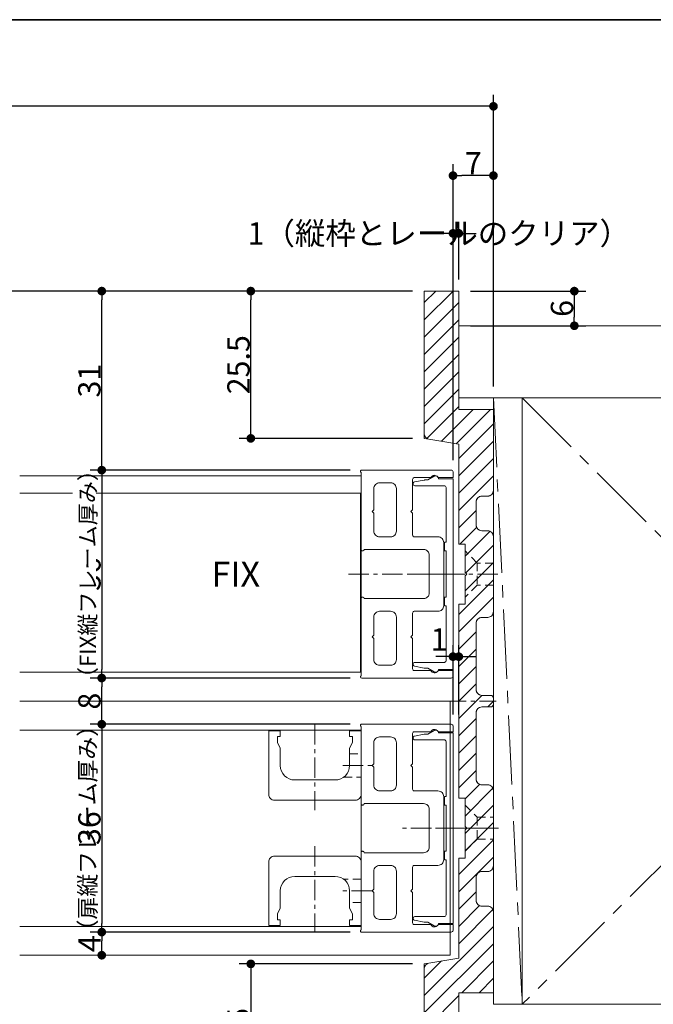
# Model space of a CAD drawing. Units: millimetres. Extents: x -428 to 785, y -304 to 304.
# Drawn here: x 80 to 190, y 107 to 277 of the extents above; entities that cross this region are included whole.
import ezdxf

# ---------------------------------------------------------------- set-up
doc = ezdxf.new("R2010")
doc.units = ezdxf.units.MM
doc.header["$LTSCALE"] = 2
doc.header["$PDMODE"] = 1
doc.header["$PDSIZE"] = -2
for name, pattern in [('ラインタイプ-1', [1.11, 0.71, -0.4]), ('ラインタイプ-3', [2.91, 1.76, -0.4, 0.35, -0.4]), ('ラインタイプ-4', [9.172222, 5.997222, -1.058333, 1.058333, -1.058333])]:
    doc.linetypes.add(name, pattern=pattern)
for name, color, linetype, lineweight in [('1図面枠', 7, 'Continuous', 15), ('2寸法-1', 7, 'Continuous', 15), ('2寸法-2', 7, 'Continuous', 15), ('2寸法-3', 7, 'Continuous', 15), ('3一般', 7, 'Continuous', 15)]:
    doc.layers.add(name, color=color, linetype=linetype, lineweight=lineweight)
doc.styles.add('MS PGothic', font='txt', dxfattribs={"bigfont": 'MS PGothic'})
doc.styles.get("Standard").update_dxf_attribs({"font": 'txt', "bigfont": 'BIGFONT.SHX'})
doc.dimstyles.new('SANWA-1', dxfattribs={"dimtxt": 3.865856, "dimasz": 1.500684, "dimexe": 2, "dimexo": 2, "dimgap": 0.2, "dimtad": 1, "dimdec": 8, "dimdsep": 46, "dimtxsty": 'MS PGothic', "dimblk": 'DOT', "dimblk1": 'DOT', "dimblk2": 'DOT', "dimcen": 0, "dimazin": 0, "dimtfac": 0.8, "dimtdec": 8, "dimtix": 1, "dimtmove": 0, "dimatfit": 0, "dimldrblk": 'DOT', "dimfxl": 1, "dimfrac": 2, "dimtolj": 1, "dimarcsym": 0})

# ---------------------------------------------------------------- blocks, each defined once
blk = doc.blocks.new('グループ-2')
at = {"layer": '1図面枠', "color": 7, "linetype": 'Continuous', "lineweight": 35, "flags": 128}
blk.add_lwpolyline([(-400, 277), (400, 277), (400, -277), (-400, -277)], close=True, dxfattribs=at)
blk = doc.blocks.new('図面枠')
at = {"layer": '1図面枠', "color": 7}
blk.add_blockref('グループ-2', (0, 0), dxfattribs=at)
blk = doc.blocks.new('_Dot')
at = {"color": 0, "linetype": 'ByBlock', "lineweight": -2}
blk.add_line((-0.5, 0), (-1, 0), dxfattribs=at)
at = {"color": 0, "linetype": 'ByBlock', "const_width": 0.5}
blk.add_lwpolyline([(-0.25, 0, 1), (0.25, 0, 1)], format="xyb", close=True, dxfattribs=at)
blk = doc.blocks.new('*D6')
at = {"layer": '2寸法-1', "color": 0, "lineweight": -2}
for p, q in [((155, 200.7), (155, 252)), ((162, 213.5), (162, 252)), ((160.5, 250), (156.5, 250))]:
    blk.add_line(p, q, dxfattribs=at)
at = {"layer": 'Defpoints', "color": 0}
for p in [(155, 250), (162, 211.5), (155, 198.7)]:
    blk.add_point(p, dxfattribs=at)
at = {"layer": '2寸法-1', "color": 0, "lineweight": -2, "xscale": 1.50068359375, "yscale": 1.50068359375, "zscale": 1.50068359375, "rotation": 180}
blk.add_blockref('_Dot', (155, 250), dxfattribs=at)
at = {"layer": '2寸法-1', "color": 0, "lineweight": -2, "xscale": 1.50068359375, "yscale": 1.50068359375, "zscale": 1.50068359375}
blk.add_blockref('_Dot', (162, 250), dxfattribs=at)
at = {"layer": '2寸法-1', "color": 0, "insert": (158.5, 252.13), "char_height": 3.866, "attachment_point": 5, "style": 'MS PGothic'}
blk.add_mtext('\\A1;7', dxfattribs=at)
blk = doc.blocks.new('*D7')
at = {"layer": '2寸法-1', "color": 0, "lineweight": -2}
for p, q in [((158, 230), (178, 230)), ((176, 228.5), (176, 225.5)), ((158, 224), (178, 224))]:
    blk.add_line(p, q, dxfattribs=at)
at = {"layer": 'Defpoints', "color": 0}
for p in [(156, 230), (156, 224), (176, 224)]:
    blk.add_point(p, dxfattribs=at)
at = {"layer": '2寸法-1', "color": 0, "lineweight": -2, "xscale": 1.50068359375, "yscale": 1.50068359375, "zscale": 1.50068359375}
for p, rotation in [((176, 230), 90), ((176, 224), 270)]:
    blk.add_blockref('_Dot', p, dxfattribs=dict(at, rotation=rotation))
at = {"layer": '2寸法-1', "color": 0, "insert": (173.87, 227), "char_height": 3.866, "attachment_point": 5, "rotation": 90, "style": 'MS PGothic'}
blk.add_mtext('\\A1;6', dxfattribs=at)
blk = doc.blocks.new('*D10')
at = {"layer": '2寸法-1', "color": 0, "linetype": 'Continuous', "lineweight": -2}
for p, q in [((162, 104.5), (162, 66)), ((156, 86), (156, 66)), ((157.5, 68), (160.5, 68))]:
    blk.add_line(p, q, dxfattribs=at)
at = {"layer": 'Defpoints', "color": 0}
for p in [(162, 106.5), (156, 88), (162, 68)]:
    blk.add_point(p, dxfattribs=at)
at = {"layer": '2寸法-1', "color": 0, "lineweight": -2, "xscale": 1.50068359375, "yscale": 1.50068359375, "zscale": 1.50068359375, "rotation": 180}
blk.add_blockref('_Dot', (156, 68), dxfattribs=at)
at = {"layer": '2寸法-1', "color": 0, "lineweight": -2, "xscale": 1.50068359375, "yscale": 1.50068359375, "zscale": 1.50068359375}
blk.add_blockref('_Dot', (162, 68), dxfattribs=at)
at = {"layer": '2寸法-1', "color": 0, "lineweight": 15, "insert": (159, 70.13), "char_height": 3.866, "attachment_point": 5, "style": 'MS PGothic'}
blk.add_mtext('\\A1;6', dxfattribs=at)
blk = doc.blocks.new('*D11')
at = {"layer": '2寸法-1', "color": 0, "linetype": 'Continuous', "lineweight": -2}
for p, q in [((148, 113.5), (118, 113.5)), ((120, 112), (120, 89.5)), ((148, 88), (118, 88))]:
    blk.add_line(p, q, dxfattribs=at)
at = {"layer": 'Defpoints', "color": 0}
for p in [(150, 113.5), (120, 88), (150, 88)]:
    blk.add_point(p, dxfattribs=at)
at = {"layer": '2寸法-1', "color": 0, "lineweight": -2, "xscale": 1.50068359375, "yscale": 1.50068359375, "zscale": 1.50068359375}
for p, rotation in [((120, 113.5), 90), ((120, 88), 270)]:
    blk.add_blockref('_Dot', p, dxfattribs=dict(at, rotation=rotation))
at = {"layer": '2寸法-1', "color": 0, "lineweight": 15, "insert": (117.87, 100.75), "char_height": 3.866, "attachment_point": 5, "rotation": 90, "style": 'MS PGothic'}
blk.add_mtext('\\A1;25.5', dxfattribs=at)
blk = doc.blocks.new('*D12')
at = {"layer": '2寸法-1', "color": 0, "linetype": 'Continuous', "lineweight": -2}
for p, q in [((148, 230), (118, 230)), ((120, 206), (120, 228.5)), ((148, 204.5), (118, 204.5))]:
    blk.add_line(p, q, dxfattribs=at)
at = {"layer": 'Defpoints', "color": 0}
for p in [(120, 230), (150, 230), (150, 204.5)]:
    blk.add_point(p, dxfattribs=at)
at = {"layer": '2寸法-1', "color": 0, "lineweight": -2, "xscale": 1.50068359375, "yscale": 1.50068359375, "zscale": 1.50068359375}
for p, rotation in [((120, 230), 90), ((120, 204.5), 270)]:
    blk.add_blockref('_Dot', p, dxfattribs=dict(at, rotation=rotation))
at = {"layer": '2寸法-1', "color": 0, "lineweight": 15, "insert": (117.87, 217.25), "char_height": 3.866, "attachment_point": 5, "rotation": 90, "style": 'MS PGothic'}
blk.add_mtext('\\A1;25.5', dxfattribs=at)
blk = doc.blocks.new('*D21')
at = {"layer": '2寸法-1', "color": 0, "linetype": 'Continuous', "lineweight": -2}
for p, q in [((-162, 252), (-162, 264)), ((162, 252), (162, 264)), ((160.5, 262), (-160.5, 262))]:
    blk.add_line(p, q, dxfattribs=at)
at = {"layer": 'Defpoints', "color": 0}
for p in [(-162, 262), (-162, 250), (162, 250)]:
    blk.add_point(p, dxfattribs=at)
at = {"layer": '2寸法-1', "color": 0, "lineweight": -2, "xscale": 1.50068359375, "yscale": 1.50068359375, "zscale": 1.50068359375, "rotation": 180}
blk.add_blockref('_Dot', (-162, 262), dxfattribs=at)
at = {"layer": '2寸法-1', "color": 0, "lineweight": -2, "xscale": 1.50068359375, "yscale": 1.50068359375, "zscale": 1.50068359375}
blk.add_blockref('_Dot', (162, 262), dxfattribs=at)
at = {"layer": '2寸法-1', "color": 0, "lineweight": 15, "insert": (0, 264.62), "char_height": 4.832, "attachment_point": 5, "style": 'MS PGothic'}
blk.add_mtext('\\A1;W', dxfattribs=at)
blk = doc.blocks.new('*D22')
at = {"layer": '2寸法-2', "color": 0, "lineweight": -2}
for p, q in [((155, 242), (155, 242)), ((156, 232), (156, 242)), ((153.5, 240), (152, 240)), ((156, 240), (155, 240)), ((157.5, 240), (159, 240))]:
    blk.add_line(p, q, dxfattribs=at)
at = {"layer": 'Defpoints', "color": 0}
for p in [(155, 240), (155, 240), (156, 230)]:
    blk.add_point(p, dxfattribs=at)
at = {"layer": '2寸法-2', "color": 0, "lineweight": -2, "xscale": 1.50068359375, "yscale": 1.50068359375, "zscale": 1.50068359375}
blk.add_blockref('_Dot', (155, 240), dxfattribs=at)
at = {"layer": '2寸法-2', "color": 0, "lineweight": -2, "xscale": 1.50068359375, "yscale": 1.50068359375, "zscale": 1.50068359375, "rotation": 180}
blk.add_blockref('_Dot', (156, 240), dxfattribs=at)
at = {"layer": '2寸法-2', "color": 0, "insert": (152.54, 240), "char_height": 3.8659, "attachment_point": 5, "style": 'MS PGothic'}
blk.add_mtext('\\A1;1（縦枠とレールのクリア）', dxfattribs=at)
blk = doc.blocks.new('グループ-5')
at = {"layer": '3一般', "linetype": 'Continuous', "lineweight": 5}
h = blk.add_hatch(dxfattribs=at)
h.set_pattern_fill('斜線3', style=0, pattern_type=2)
h.set_pattern_definition([(45, (0, 0), (3, -7e-16), [])])
edge = h.paths.add_edge_path()
edge.add_line((156, 203.5), (156, 186.2))
edge.add_line((156, 186.2), (157.1, 186.2))
edge.add_line((157.1, 186.2), (157.1, 181.3))
edge.add_line((157.1, 181.3), (157.4, 181))
edge.add_line((157.4, 181), (157.1, 180.7))
edge.add_line((157.1, 180.7), (157.1, 175.8))
edge.add_line((157.1, 175.8), (156, 175.8))
edge.add_line((156, 175.8), (156, 142.2))
edge.add_line((156, 142.2), (157.1, 142.2))
edge.add_line((157.1, 142.2), (157.1, 137.3))
edge.add_line((157.1, 137.3), (157.4, 137))
edge.add_line((157.4, 137), (157.1, 136.7))
edge.add_line((157.1, 136.7), (157.1, 131.8))
edge.add_line((157.1, 131.8), (156, 131.8))
edge.add_line((156, 131.8), (156, 114.5))
edge.add_line((156, 114.5), (150.84, 113.64))
edge.add_arc((151, 112.65), 1, 99.4623, 180)
edge.add_line((150, 112.65), (150, 88))
edge.add_line((150, 88), (156, 88))
edge.add_line((156, 88), (156, 108.5))
edge.add_line((156, 108.5), (162, 108.5))
edge.add_line((162, 108.5), (162, 122.5))
edge.add_arc((161, 122.5), 1, 360, 450)
edge.add_line((161, 123.5), (160, 123.5))
edge.add_arc((160, 124.5), 1, 180, 270, ccw=False)
edge.add_line((159, 124.5), (159, 128.5))
edge.add_arc((160, 128.5), 1, 90, 180, ccw=False)
edge.add_line((160, 129.5), (161, 129.5))
edge.add_arc((161, 130.5), 1, 270, 360)
edge.add_line((162, 130.5), (162, 143.5))
edge.add_arc((161, 143.5), 1, 360, 450)
edge.add_line((161, 144.5), (160, 144.5))
edge.add_arc((160, 145.5), 1, 180, 270, ccw=False)
edge.add_line((159, 145.5), (159, 157))
edge.add_arc((160, 157), 1, 90, 180, ccw=False)
edge.add_line((160, 158), (161.5, 158))
edge.add_arc((161.5, 158.5), 0.5, 270, 360)
edge.add_line((162, 158.5), (162, 159.5))
edge.add_arc((161.5, 159.5), 0.5, 0, 90)
edge.add_line((161.5, 160), (160, 160))
edge.add_arc((160, 161), 1, 180, 270, ccw=False)
edge.add_line((159, 161), (159, 172.5))
edge.add_arc((160, 172.5), 1, 90, 180, ccw=False)
edge.add_line((160, 173.5), (161, 173.5))
edge.add_arc((161, 174.5), 1, 270, 360)
edge.add_line((162, 174.5), (162, 187.5))
edge.add_arc((161, 187.5), 1, 360, 450)
edge.add_line((161, 188.5), (160, 188.5))
edge.add_arc((160, 189.5), 1, 180, 270, ccw=False)
edge.add_line((159, 189.5), (159, 193.5))
edge.add_arc((160, 193.5), 1, 90, 180, ccw=False)
edge.add_line((160, 194.5), (161, 194.5))
edge.add_arc((161, 195.5), 1, 270, 360)
edge.add_line((162, 195.5), (162, 209.5))
edge.add_line((162, 209.5), (156, 209.5))
edge.add_line((156, 209.5), (156, 230))
edge.add_line((156, 230), (150, 230))
edge.add_line((150, 230), (150, 205.35))
edge.add_arc((151, 205.35), 1, 180, 260.5377)
edge.add_line((150.84, 204.36), (156, 203.5))
at = {"layer": '3一般', "color": 7, "linetype": 'Continuous', "lineweight": 15}
for p, q in [((150, 230), (156, 230)), ((150, 230), (150, 205.35)), ((156, 230), (156, 209.5)), ((156, 224), (306.62, 224)), ((156, 211.5), (156, 224)), ((306.62, 211.5), (156, 211.5)), ((162, 211.5), (162, 106.5)), ((167, 211.5), (162, 211.5)), ((272, 211.5), (167, 211.5)), ((167, 211.5), (167, 106.5)), ((156, 209.5), (162, 209.5)), ((162, 209.5), (162, 195.5)), ((156, 203.5), (150.84, 204.36)), ((156, 203.5), (156, 186.2)), ((139.1, 198), (80, 198)), ((139, 198.77), (139, 198.8)), ((139.1, 185.2), (139.1, 198.6)), ((139.1, 164), (139.1, 198)), ((139.2, 199), (154.7, 199)), ((150.65, 197.3), (151.75, 197.93)), ((155, 197.7), (155, 198.7)), ((144.2, 196.8), (142.3, 196.8)), ((148, 197.4), (148, 192.15)), ((148.1, 196.6), (148.1, 196.65)), ((148.3, 197.7), (151.17, 197.7)), ((148.34, 196.95), (150, 197.28)), ((153.5, 196.3), (148.4, 196.3)), ((150.2, 197.3), (150.65, 197.3)), ((152.5, 197.5), (155, 197.5)), ((152.55, 197.7), (155, 197.7)), ((155, 197.5), (155, 164.5)), ((80, 195), (139, 195)), ((139, 195), (139, 164)), ((141.3, 195.8), (141.3, 192.15)), ((145.2, 195.8), (145.2, 188.45)), ((153.8, 186.5), (153.8, 196)), ((161, 194.5), (160, 194.5)), ((159, 193.5), (159, 189.5)), ((141, 191.85), (141.3, 192.15)), ((141.3, 191.55), (141, 191.85)), ((141.3, 191.55), (141.3, 188.45)), ((147.7, 191.85), (148, 192.15)), ((148, 191.55), (147.7, 191.85)), ((148, 191.55), (148, 187.75)), ((160, 188.5), (161, 188.5)), ((144.2, 187.45), (142.3, 187.45)), ((152.4, 187.45), (148.3, 187.45)), ((153.4, 186.45), (153.4, 175.55)), ((153.5, 185), (153.5, 186.5)), ((153.5, 186.5), (153.8, 186.5)), ((157.1, 186.2), (156, 186.2)), ((157.1, 181.3), (157.1, 186.2)), ((162, 187.5), (162, 174.5)), ((139.4, 185), (139.3, 185)), ((149.9, 185.25), (139.6, 185.25)), ((139.6, 185.25), (139.6, 185.2)), ((150.9, 184.25), (150.9, 177.75)), ((153.8, 185), (153.5, 185)), ((153.8, 177), (153.8, 185)), ((157.1, 181.3), (157.4, 181)), ((157.1, 180.7), (157.4, 181)), ((157.1, 175.8), (157.1, 180.7)), ((139.1, 176.8), (139.1, 163.4)), ((139.4, 177), (139.3, 177)), ((139.6, 176.75), (139.6, 176.8)), ((149.9, 176.75), (139.6, 176.75)), ((153.5, 175.5), (153.5, 177)), ((153.5, 177), (153.8, 177)), ((156, 175.8), (156, 142.2)), ((156, 175.8), (157.1, 175.8)), ((144.2, 174.55), (142.3, 174.55)), ((148, 170.45), (148, 174.25)), ((152.4, 174.55), (148.3, 174.55)), ((153.8, 175.5), (153.5, 175.5)), ((153.8, 166), (153.8, 175.5)), ((141.3, 170.45), (141.3, 173.55)), ((145.2, 166.2), (145.2, 173.55)), ((159, 172.5), (159, 161)), ((161, 173.5), (160, 173.5)), ((141, 170.15), (141.3, 170.45)), ((141.3, 169.85), (141, 170.15)), ((141.3, 166.2), (141.3, 169.85)), ((147.7, 170.15), (148, 170.45)), ((148, 169.85), (147.7, 170.15)), ((148, 164.6), (148, 169.85)), ((148.1, 165.35), (148.1, 165.4)), ((148.4, 165.7), (153.5, 165.7)), ((139, 164), (80, 164)), ((80, 164), (139, 164)), ((144.2, 165.2), (142.3, 165.2)), ((148.3, 164.3), (151.17, 164.3)), ((150, 164.72), (148.34, 165.05)), ((150.65, 164.7), (150.2, 164.7)), ((151.75, 164.07), (150.65, 164.7)), ((155, 164.5), (152.5, 164.5)), ((152.55, 164.3), (155, 164.3)), ((155, 164.3), (155, 163.3)), ((139, 163.23), (139, 163.2)), ((139.2, 163), (154.7, 163)), ((154.5, 159), (80, 159)), ((154.5, 115), (154.5, 159)), ((160, 160), (161.5, 160)), ((162, 159.5), (162, 158.5)), ((159, 157), (159, 145.5)), ((161.5, 158), (160, 158)), ((139.1, 154), (80, 154)), ((123.1, 153.85), (123.1, 142.85)), ((125.1, 153.85), (123.1, 153.85)), ((125.1, 153.85), (125.1, 152.85)), ((139.1, 153.85), (137.1, 153.85)), ((137.1, 153.85), (137.1, 152.85)), ((139, 154.8), (139, 154.77)), ((139.1, 154.6), (139.1, 141.2)), ((139.1, 120), (139.1, 154)), ((139.1, 142.85), (139.1, 153.85)), ((154.7, 155), (139.2, 155)), ((151.17, 153.7), (148.3, 153.7)), ((150.65, 153.3), (151.75, 153.93)), ((152.5, 153.5), (155, 153.5)), ((155, 153.7), (152.55, 153.7)), ((155, 154.7), (155, 153.7)), ((155, 153.5), (155, 120.5)), ((125.1, 152.85), (124.6, 152.85)), ((124.6, 152.85), (124.6, 151.85)), ((124.6, 151.85), (125.1, 150.85)), ((137.1, 152.85), (137.6, 152.85)), ((137.6, 151.85), (137.1, 150.85)), ((137.6, 152.85), (137.6, 151.85)), ((141.3, 148.15), (141.3, 151.8)), ((142.3, 152.8), (144.2, 152.8)), ((145.2, 144.45), (145.2, 151.8)), ((148, 148.15), (148, 153.4)), ((148.1, 152.6), (148.1, 152.65)), ((148.34, 152.95), (150, 153.28)), ((153.5, 152.3), (148.4, 152.3)), ((150.2, 153.3), (150.65, 153.3)), ((153.8, 142.5), (153.8, 152)), ((125.1, 150.85), (125.1, 147.85)), ((137.1, 150.85), (137.1, 147.85)), ((141, 147.85), (141.3, 148.15)), ((141.3, 147.55), (141, 147.85)), ((141.3, 144.45), (141.3, 147.55)), ((147.7, 147.85), (148, 148.15)), ((148, 147.55), (147.7, 147.85)), ((148, 143.75), (148, 147.55)), ((127.6, 145.35), (134.6, 145.35)), ((142.3, 143.45), (144.2, 143.45)), ((148.3, 143.45), (152.4, 143.45)), ((160, 144.5), (161, 144.5)), ((162, 143.5), (162, 130.5)), ((124.1, 141.85), (138.1, 141.85)), ((153.4, 142.45), (153.4, 131.55)), ((153.5, 141), (153.5, 142.5)), ((153.5, 142.5), (153.8, 142.5)), ((157.1, 142.2), (156, 142.2)), ((157.1, 137.3), (157.1, 142.2)), ((139.3, 141), (139.4, 141)), ((139.6, 141.25), (149.9, 141.25)), ((139.6, 141.2), (139.6, 141.25)), ((150.9, 140.25), (150.9, 133.75)), ((153.8, 141), (153.5, 141)), ((153.8, 133), (153.8, 141)), ((157.4, 137), (157.1, 137.3)), ((157.4, 137), (157.1, 136.7)), ((157.1, 131.8), (157.1, 136.7)), ((139.3, 133), (139.4, 133)), ((153.5, 131.5), (153.5, 133)), ((153.5, 133), (153.8, 133)), ((138.1, 132.15), (124.1, 132.15)), ((139.1, 119.4), (139.1, 132.8)), ((139.6, 132.8), (139.6, 132.75)), ((139.6, 132.75), (149.9, 132.75)), ((153.8, 131.5), (153.5, 131.5)), ((153.8, 122), (153.8, 131.5)), ((156, 131.8), (157.1, 131.8)), ((156, 131.8), (156, 114.5)), ((123.1, 131.15), (123.1, 120.15)), ((139.1, 120.15), (139.1, 131.15)), ((142.3, 130.55), (144.2, 130.55)), ((148, 130.25), (148, 126.45)), ((148.3, 130.55), (152.4, 130.55)), ((134.6, 128.65), (127.6, 128.65)), ((141.3, 129.55), (141.3, 126.45)), ((145.2, 129.55), (145.2, 122.2)), ((159, 128.5), (159, 124.5)), ((161, 129.5), (160, 129.5)), ((141, 126.15), (141.3, 126.45)), ((147.7, 126.15), (148, 126.45)), ((125.1, 126.15), (125.1, 123.15)), ((137.1, 126.15), (137.1, 123.15)), ((141.3, 125.85), (141, 126.15)), ((141.3, 125.85), (141.3, 122.2)), ((148, 125.85), (147.7, 126.15)), ((148, 125.85), (148, 120.6)), ((125.1, 123.15), (124.6, 122.15)), ((137.1, 123.15), (137.6, 122.15)), ((160, 123.5), (161, 123.5)), ((124.6, 122.15), (124.6, 121.15)), ((124.6, 121.15), (125.1, 121.15)), ((125.1, 121.15), (125.1, 120.15)), ((137.6, 121.15), (137.1, 121.15)), ((137.1, 121.15), (137.1, 120.15)), ((137.6, 122.15), (137.6, 121.15)), ((142.3, 121.2), (144.2, 121.2)), ((148.1, 121.35), (148.1, 121.4)), ((148.4, 121.7), (153.5, 121.7)), ((162, 122.5), (162, 108.5)), ((80, 120), (139.1, 120)), ((123.1, 120.15), (125.1, 120.15)), ((137.1, 120.15), (139.1, 120.15)), ((151.17, 120.3), (148.3, 120.3)), ((150, 120.72), (148.34, 121.05)), ((150.65, 120.7), (150.2, 120.7)), ((151.75, 120.07), (150.65, 120.7)), ((155, 120.5), (152.5, 120.5)), ((155, 120.3), (152.55, 120.3)), ((155, 119.3), (155, 120.3)), ((139, 119.2), (139, 119.23)), ((154.7, 119), (139.2, 119)), ((80, 115), (154.5, 115)), ((150.84, 113.64), (156, 114.5)), ((150, 112.65), (150, 88)), ((162, 108.5), (156, 108.5)), ((156, 108.5), (156, 88)), ((162, 106.5), (167, 106.5)), ((167, 106.5), (272, 106.5))]:
    blk.add_line(p, q, dxfattribs=at)
at = {"layer": '3一般', "color": 7, "linetype": 'ラインタイプ-4', "lineweight": 15}
for p, q in [((162, 211.5), (167, 106.5)), ((272, 211.5), (167, 106.5)), ((167, 211.5), (272, 106.5))]:
    blk.add_line(p, q, dxfattribs=at)
at = {"layer": '3一般', "color": 7, "linetype": 'ラインタイプ-1', "lineweight": 15}
for p, q in [((150, 204.5), (150, 205.35)), ((150, 204.5), (150.84, 204.36)), ((159.2, 182.9), (157.1, 185)), ((162, 182.9), (159.2, 182.9)), ((159.2, 182.9), (159.2, 179.1)), ((159.2, 179.1), (157.1, 177)), ((162, 179.1), (159.2, 179.1)), ((137.1, 149.85), (139.1, 149.85)), ((136.1, 145.85), (139.1, 145.85)), ((157.1, 141), (159.2, 138.9)), ((159.2, 138.9), (159.2, 135.1)), ((159.2, 138.9), (162, 138.9)), ((157.1, 133), (159.2, 135.1)), ((159.2, 135.1), (162, 135.1)), ((139.1, 128.15), (136.1, 128.15)), ((139.1, 124.15), (137.1, 124.15)), ((150.84, 113.64), (150, 113.5)), ((150, 112.65), (150, 113.5))]:
    blk.add_line(p, q, dxfattribs=at)
at = {"layer": '3一般', "color": 7, "linetype": 'ラインタイプ-3', "lineweight": 15}
for p, q in [((136.93, 181), (156.93, 181)), ((147.7, 181), (155.47, 181)), ((151.02, 181), (157.02, 181)), ((162.78, 181), (156.68, 181)), ((147.92, 159), (162.46, 159)), ((131.1, 155.03), (131.1, 140.13)), ((135.95, 147.85), (140.95, 147.85)), ((162.89, 137), (145.89, 137)), ((155.47, 137), (147.7, 137)), ((157.02, 137), (151.02, 137)), ((156.68, 137), (162.78, 137)), ((131.1, 133.87), (131.1, 118.97)), ((140.95, 126.15), (135.95, 126.15))]:
    blk.add_line(p, q, dxfattribs=at)
at = {"layer": '3一般', "color": 7, "linetype": 'Continuous', "lineweight": 15, "flags": 128}
for points in [[(156, 88), (156, 108.5), (162, 108.5), (162, 122.5, 0.414214), (161, 123.5), (160, 123.5, -0.414214), (159, 124.5), (159, 128.5, -0.414214), (160, 129.5), (161, 129.5, 0.414214), (162, 130.5), (162, 143.5, 0.414214), (161, 144.5), (160, 144.5, -0.414214), (159, 145.5), (159, 157, -0.414214), (160, 158), (161.5, 158, 0.414214), (162, 158.5), (162, 159.5, 0.414214), (161.5, 160), (160, 160, -0.414214), (159, 161), (159, 172.5, -0.414214), (160, 173.5), (161, 173.5, 0.414214), (162, 174.5), (162, 187.5, 0.414214), (161, 188.5), (160, 188.5, -0.414214), (159, 189.5), (159, 193.5, -0.414214), (160, 194.5), (161, 194.5, 0.414214), (162, 195.5), (162, 209.5), (156, 209.5), (156, 230), (150, 230), (150, 205.35, 0.366629), (150.84, 204.36), (156, 203.5), (156, 186.2), (157.1, 186.2), (157.1, 181.3), (157.4, 181), (157.1, 180.7), (157.1, 175.8), (156, 175.8), (156, 142.2), (157.1, 142.2), (157.1, 137.3), (157.4, 137), (157.1, 136.7), (157.1, 131.8), (156, 131.8), (156, 114.5), (150.84, 113.64, 0.366629), (150, 112.65), (150, 88)], [(139, 198.8, -0.198912), (139.06, 198.94, -0.198912), (139.2, 199)], [(139.1, 198.6, -0.131652), (139.03, 198.67, -0.131652), (139, 198.77)], [(151.17, 197.7, -0.269994), (151.75, 198.1, -0.269994), (152.38, 197.79)], [(151.75, 197.93, -0.267949), (152.25, 197.93, -0.267949), (152.5, 197.5)], [(152.55, 197.7, -0.12334), (152.45, 197.72, -0.12334), (152.38, 197.79)], [(154.7, 199, -0.198912), (154.91, 198.91, -0.198912), (155, 198.7)], [(141.3, 195.8, -0.198912), (141.59, 196.51, -0.198912), (142.3, 196.8)], [(144.2, 196.8, -0.198912), (144.91, 196.51, -0.198912), (145.2, 195.8)], [(148, 197.4, -0.198912), (148.09, 197.61, -0.198912), (148.3, 197.7)], [(148.1, 196.65, -0.173382), (148.17, 196.84, -0.173382), (148.34, 196.95)], [(148.4, 196.3, -0.198912), (148.19, 196.39, -0.198912), (148.1, 196.6)], [(150, 197.28, -0.024679), (150.1, 197.3, -0.024679), (150.2, 197.3)], [(153.5, 196.3, -0.198912), (153.71, 196.21, -0.198912), (153.8, 196)], [(142.3, 187.45, -0.198912), (141.59, 187.74, -0.198912), (141.3, 188.45)], [(145.2, 188.45, -0.198912), (144.91, 187.74, -0.198912), (144.2, 187.45)], [(148.3, 187.45, -0.198912), (148.09, 187.54, -0.198912), (148, 187.75)], [(152.4, 187.45, -0.198912), (153.11, 187.16, -0.198912), (153.4, 186.45)], [(139.3, 185, -0.198912), (139.16, 185.06, -0.198912), (139.1, 185.2)], [(139.6, 185.2, -0.198912), (139.54, 185.06, -0.198912), (139.4, 185)], [(149.9, 185.25, -0.198912), (150.61, 184.96, -0.198912), (150.9, 184.25)], [(150.9, 177.75, -0.198912), (150.61, 177.04, -0.198912), (149.9, 176.75)], [(139.1, 176.8, -0.198912), (139.16, 176.94, -0.198912), (139.3, 177)], [(139.4, 177, -0.198912), (139.54, 176.94, -0.198912), (139.6, 176.8)], [(141.3, 173.55, -0.198912), (141.59, 174.26, -0.198912), (142.3, 174.55)], [(144.2, 174.55, -0.198912), (144.91, 174.26, -0.198912), (145.2, 173.55)], [(148, 174.25, -0.198912), (148.09, 174.46, -0.198912), (148.3, 174.55)], [(153.4, 175.55, -0.198912), (153.11, 174.84, -0.198912), (152.4, 174.55)], [(142.3, 165.2, -0.198912), (141.59, 165.49, -0.198912), (141.3, 166.2)], [(145.2, 166.2, -0.198912), (144.91, 165.49, -0.198912), (144.2, 165.2)], [(148.1, 165.4, -0.198912), (148.19, 165.61, -0.198912), (148.4, 165.7)], [(153.8, 166, -0.198912), (153.71, 165.79, -0.198912), (153.5, 165.7)], [(148.3, 164.3, -0.198912), (148.09, 164.39, -0.198912), (148, 164.6)], [(148.34, 165.05, -0.173382), (148.17, 165.16, -0.173382), (148.1, 165.35)], [(150.2, 164.7, -0.024679), (150.1, 164.7, -0.024679), (150, 164.72)], [(152.38, 164.21, -0.269994), (151.75, 163.9, -0.269994), (151.17, 164.3)], [(152.5, 164.5, -0.267949), (152.25, 164.07, -0.267949), (151.75, 164.07)], [(152.38, 164.21, -0.12334), (152.45, 164.28, -0.12334), (152.55, 164.3)], [(139, 163.23, -0.131652), (139.03, 163.33, -0.131652), (139.1, 163.4)], [(139.2, 163, -0.198912), (139.06, 163.06, -0.198912), (139, 163.2)], [(155, 163.3, -0.198912), (154.91, 163.09, -0.198912), (154.7, 163)], [(139, 154.8, -0.198912), (139.06, 154.94, -0.198912), (139.2, 155)], [(139.1, 154.6, -0.131652), (139.03, 154.67, -0.131652), (139, 154.77)], [(148, 153.4, -0.198912), (148.09, 153.61, -0.198912), (148.3, 153.7)], [(151.17, 153.7, -0.269994), (151.75, 154.1, -0.269994), (152.38, 153.79)], [(151.75, 153.93, -0.267949), (152.25, 153.93, -0.267949), (152.5, 153.5)], [(152.55, 153.7, -0.12334), (152.45, 153.72, -0.12334), (152.38, 153.79)], [(154.7, 155, -0.198912), (154.91, 154.91, -0.198912), (155, 154.7)], [(141.3, 151.8, -0.198912), (141.59, 152.51, -0.198912), (142.3, 152.8)], [(144.2, 152.8, -0.198912), (144.91, 152.51, -0.198912), (145.2, 151.8)], [(148.1, 152.65, -0.173382), (148.17, 152.84, -0.173382), (148.34, 152.95)], [(148.4, 152.3, -0.198912), (148.19, 152.39, -0.198912), (148.1, 152.6)], [(150, 153.28, -0.024679), (150.1, 153.3, -0.024679), (150.2, 153.3)], [(153.5, 152.3, -0.198912), (153.71, 152.21, -0.198912), (153.8, 152)], [(127.6, 145.35, -0.198912), (125.83, 146.08, -0.198912), (125.1, 147.85)], [(137.1, 147.85, -0.198912), (136.37, 146.08, -0.198912), (134.6, 145.35)], [(142.3, 143.45, -0.198912), (141.59, 143.74, -0.198912), (141.3, 144.45)], [(145.2, 144.45, -0.198912), (144.91, 143.74, -0.198912), (144.2, 143.45)], [(148.3, 143.45, -0.198912), (148.09, 143.54, -0.198912), (148, 143.75)], [(152.4, 143.45, -0.198912), (153.11, 143.16, -0.198912), (153.4, 142.45)], [(124.1, 141.85, -0.198912), (123.39, 142.14, -0.198912), (123.1, 142.85)], [(139.1, 142.85, -0.198912), (138.81, 142.14, -0.198912), (138.1, 141.85)], [(139.3, 141, -0.198912), (139.16, 141.06, -0.198912), (139.1, 141.2)], [(139.6, 141.2, -0.198912), (139.54, 141.06, -0.198912), (139.4, 141)], [(149.9, 141.25, -0.198912), (150.61, 140.96, -0.198912), (150.9, 140.25)], [(139.1, 132.8, -0.198912), (139.16, 132.94, -0.198912), (139.3, 133)], [(139.4, 133, -0.198912), (139.54, 132.94, -0.198912), (139.6, 132.8)], [(150.9, 133.75, -0.198912), (150.61, 133.04, -0.198912), (149.9, 132.75)], [(123.1, 131.15, -0.198912), (123.39, 131.86, -0.198912), (124.1, 132.15)], [(138.1, 132.15, -0.198912), (138.81, 131.86, -0.198912), (139.1, 131.15)], [(153.4, 131.55, -0.198912), (153.11, 130.84, -0.198912), (152.4, 130.55)], [(141.3, 129.55, -0.198912), (141.59, 130.26, -0.198912), (142.3, 130.55)], [(144.2, 130.55, -0.198912), (144.91, 130.26, -0.198912), (145.2, 129.55)], [(148, 130.25, -0.198912), (148.09, 130.46, -0.198912), (148.3, 130.55)], [(125.1, 126.15, -0.198912), (125.83, 127.92, -0.198912), (127.6, 128.65)], [(134.6, 128.65, -0.198912), (136.37, 127.92, -0.198912), (137.1, 126.15)], [(142.3, 121.2, -0.198912), (141.59, 121.49, -0.198912), (141.3, 122.2)], [(145.2, 122.2, -0.198912), (144.91, 121.49, -0.198912), (144.2, 121.2)], [(148.1, 121.4, -0.198912), (148.19, 121.61, -0.198912), (148.4, 121.7)], [(148.34, 121.05, -0.173382), (148.17, 121.16, -0.173382), (148.1, 121.35)], [(153.8, 122, -0.198912), (153.71, 121.79, -0.198912), (153.5, 121.7)], [(139, 119.23, -0.131652), (139.03, 119.33, -0.131652), (139.1, 119.4)], [(148.3, 120.3, -0.198912), (148.09, 120.39, -0.198912), (148, 120.6)], [(150.2, 120.7, -0.024679), (150.1, 120.7, -0.024679), (150, 120.72)], [(152.38, 120.21, -0.269994), (151.75, 119.9, -0.269994), (151.17, 120.3)], [(152.5, 120.5, -0.267949), (152.25, 120.07, -0.267949), (151.75, 120.07)], [(152.38, 120.21, -0.12334), (152.45, 120.28, -0.12334), (152.55, 120.3)], [(139.2, 119, -0.198912), (139.06, 119.06, -0.198912), (139, 119.2)], [(155, 119.3, -0.198912), (154.91, 119.09, -0.198912), (154.7, 119)]]:
    blk.add_lwpolyline(points, format="xyb", dxfattribs=at)
at = {"layer": '3一般', "color": 7, "linetype": 'Continuous', "lineweight": 15}
for centre, radius, start, end in [((151, 205.35), 1, 180, 260.5377), ((160, 193.5), 1, 90, 180), ((161, 195.5), 1, 270, 0), ((160, 189.5), 1, 180, 270), ((161, 187.5), 1, 0, 90), ((161, 174.5), 1, 270, 0), ((160, 172.5), 1, 90, 180), ((160, 161), 1, 180, 270), ((161.5, 159.5), 0.5, 0, 90), ((160, 157), 1, 90, 180), ((161.5, 158.5), 0.5, 270, 0), ((160, 145.5), 1, 180, 270), ((161, 143.5), 1, 0, 90), ((161, 130.5), 1, 270, 0), ((160, 128.5), 1, 90, 180), ((160, 124.5), 1, 180, 270), ((161, 122.5), 1, 0, 90), ((151, 112.65), 1, 99.4623, 180)]:
    blk.add_arc(centre, radius, start, end, dxfattribs=at)
blk = doc.blocks.new('*D25')
at = {"layer": '2寸法-1', "color": 0, "linetype": 'Continuous', "lineweight": -2}
for p, q in [((58, 115), (46, 115)), ((48, 89.5), (48, 113.5)), ((118, 88), (46, 88))]:
    blk.add_line(p, q, dxfattribs=at)
at = {"layer": 'Defpoints', "color": 0}
for p in [(48, 115), (60, 115), (120, 88)]:
    blk.add_point(p, dxfattribs=at)
at = {"layer": '2寸法-1', "color": 0, "lineweight": -2, "xscale": 1.50068359375, "yscale": 1.50068359375, "zscale": 1.50068359375}
for p, rotation in [((48, 115), 90), ((48, 88), 270)]:
    blk.add_blockref('_Dot', p, dxfattribs=dict(at, rotation=rotation))
at = {"layer": '2寸法-1', "color": 0, "lineweight": 15, "insert": (45.87, 101.5), "char_height": 3.866, "attachment_point": 5, "rotation": 90, "style": 'MS PGothic'}
blk.add_mtext('\\A1;27', dxfattribs=at)
blk = doc.blocks.new('*D34')
at = {"layer": '2寸法-1', "color": 0, "linetype": 'Continuous', "lineweight": -2}
for p, q in [((137.2, 155), (92.2, 155)), ((94.2, 153.5), (94.2, 120.5)), ((137.2, 119), (92.2, 119))]:
    blk.add_line(p, q, dxfattribs=at)
at = {"layer": 'Defpoints', "color": 0}
for p in [(139.2, 155), (94.2, 119), (139.2, 119)]:
    blk.add_point(p, dxfattribs=at)
at = {"layer": '2寸法-1', "color": 0, "lineweight": -2, "xscale": 1.50068359375, "yscale": 1.50068359375, "zscale": 1.50068359375}
for p, rotation in [((94.2, 155), 90), ((94.2, 119), 270)]:
    blk.add_blockref('_Dot', p, dxfattribs=dict(at, rotation=rotation))
at = {"layer": '2寸法-1', "color": 0, "lineweight": 15, "insert": (92.07, 137), "char_height": 3.866, "attachment_point": 5, "rotation": 90, "style": 'MS PGothic'}
blk.add_mtext('\\A1;36', dxfattribs=at)
blk = doc.blocks.new('*D35')
at = {"layer": '2寸法-1', "color": 0, "linetype": 'Continuous', "lineweight": -2}
for p, q in [((137.2, 119), (92.2, 119)), ((94.2, 116.5), (94.2, 117.5)), ((96.2, 115), (96.2, 115))]:
    blk.add_line(p, q, dxfattribs=at)
at = {"layer": 'Defpoints', "color": 0}
for p in [(94.2, 119), (139.2, 119), (94.2, 115)]:
    blk.add_point(p, dxfattribs=at)
at = {"layer": '2寸法-1', "color": 0, "lineweight": -2, "xscale": 1.50068359375, "yscale": 1.50068359375, "zscale": 1.50068359375}
for p, rotation in [((94.2, 119), 90), ((94.2, 115), 270)]:
    blk.add_blockref('_Dot', p, dxfattribs=dict(at, rotation=rotation))
at = {"layer": '2寸法-1', "color": 0, "lineweight": 15, "insert": (92.07, 117), "char_height": 3.866, "attachment_point": 5, "rotation": 90, "style": 'MS PGothic'}
blk.add_mtext('\\A1;4', dxfattribs=at)
blk = doc.blocks.new('*D36')
at = {"layer": '2寸法-1', "color": 0, "linetype": 'Continuous', "lineweight": -2}
for p, q in [((137.2, 199), (92.2, 199)), ((94.2, 197.5), (94.2, 164.5)), ((137.2, 163), (92.2, 163))]:
    blk.add_line(p, q, dxfattribs=at)
at = {"layer": 'Defpoints', "color": 0}
for p in [(139.2, 199), (94.2, 163), (139.2, 163)]:
    blk.add_point(p, dxfattribs=at)
at = {"layer": '2寸法-1', "color": 0, "lineweight": -2, "xscale": 1.50068359375, "yscale": 1.50068359375, "zscale": 1.50068359375}
for p, rotation in [((94.2, 199), 90), ((94.2, 163), 270)]:
    blk.add_blockref('_Dot', p, dxfattribs=dict(at, rotation=rotation))
at = {"layer": '2寸法-1', "color": 0, "lineweight": 15, "insert": (92.07, 181), "char_height": 3.866, "attachment_point": 5, "rotation": 90, "style": 'MS PGothic'}
blk.add_mtext('\\A1;36', dxfattribs=at)
blk = doc.blocks.new('*D37')
at = {"layer": '2寸法-1', "color": 0, "linetype": 'Continuous', "lineweight": -2}
for p, q in [((118, 230), (92.2, 230)), ((94.2, 200.5), (94.2, 228.5)), ((137.2, 199), (92.2, 199))]:
    blk.add_line(p, q, dxfattribs=at)
at = {"layer": 'Defpoints', "color": 0}
for p in [(94.2, 230), (120, 230), (139.2, 199)]:
    blk.add_point(p, dxfattribs=at)
at = {"layer": '2寸法-1', "color": 0, "lineweight": -2, "xscale": 1.50068359375, "yscale": 1.50068359375, "zscale": 1.50068359375}
for p, rotation in [((94.2, 230), 90), ((94.2, 199), 270)]:
    blk.add_blockref('_Dot', p, dxfattribs=dict(at, rotation=rotation))
at = {"layer": '2寸法-1', "color": 0, "lineweight": 15, "insert": (92.06, 214.5), "char_height": 3.866, "attachment_point": 5, "rotation": 90, "style": 'MS PGothic'}
blk.add_mtext('\\A1;31', dxfattribs=at)
blk = doc.blocks.new('*D38')
at = {"layer": '2寸法-1', "color": 0, "linetype": 'Continuous', "lineweight": -2}
for p, q in [((137.2, 163), (92.2, 163)), ((94.2, 156.5), (94.2, 161.5)), ((137.2, 155), (92.2, 155))]:
    blk.add_line(p, q, dxfattribs=at)
at = {"layer": 'Defpoints', "color": 0}
for p in [(94.2, 163), (139.2, 163), (139.2, 155)]:
    blk.add_point(p, dxfattribs=at)
at = {"layer": '2寸法-1', "color": 0, "lineweight": -2, "xscale": 1.50068359375, "yscale": 1.50068359375, "zscale": 1.50068359375}
for p, rotation in [((94.2, 163), 90), ((94.2, 155), 270)]:
    blk.add_blockref('_Dot', p, dxfattribs=dict(at, rotation=rotation))
at = {"layer": '2寸法-1', "color": 0, "lineweight": 15, "insert": (92.07, 159), "char_height": 3.866, "attachment_point": 5, "rotation": 90, "style": 'MS PGothic'}
blk.add_mtext('\\A1;8', dxfattribs=at)
blk = doc.blocks.new('*D39')
at = {"layer": '2寸法-1', "color": 0, "linetype": 'Continuous', "lineweight": -2}
for p, q in [((92.2, 230), (58, 230)), ((60, 228.5), (60, 199.5)), ((78, 198), (58, 198))]:
    blk.add_line(p, q, dxfattribs=at)
at = {"layer": 'Defpoints', "color": 0}
for p in [(94.2, 230), (60, 198), (80, 198)]:
    blk.add_point(p, dxfattribs=at)
at = {"layer": '2寸法-1', "color": 0, "lineweight": -2, "xscale": 1.50068359375, "yscale": 1.50068359375, "zscale": 1.50068359375}
for p, rotation in [((60, 230), 90), ((60, 198), 270)]:
    blk.add_blockref('_Dot', p, dxfattribs=dict(at, rotation=rotation))
at = {"layer": '2寸法-1', "color": 0, "lineweight": 15, "insert": (57.87, 214), "char_height": 3.866, "attachment_point": 5, "rotation": 90, "style": 'MS PGothic'}
blk.add_mtext('\\A1;32', dxfattribs=at)
blk = doc.blocks.new('*D55')
at = {"layer": '2寸法-2', "color": 0, "linetype": 'Continuous', "lineweight": -2}
for p, q in [((155, 156.7), (155, 168.7)), ((156, 156.7), (156, 168.7)), ((153.5, 166.7), (152, 166.7)), ((156, 166.7), (155, 166.7)), ((157.5, 166.7), (159, 166.7))]:
    blk.add_line(p, q, dxfattribs=at)
at = {"layer": 'Defpoints', "color": 0}
for p in [(155, 166.7), (155, 154.7), (156, 154.7)]:
    blk.add_point(p, dxfattribs=at)
at = {"layer": '2寸法-2', "color": 0, "lineweight": -2, "xscale": 1.50068359375, "yscale": 1.50068359375, "zscale": 1.50068359375}
blk.add_blockref('_Dot', (155, 166.7), dxfattribs=at)
at = {"layer": '2寸法-2', "color": 0, "lineweight": -2, "xscale": 1.50068359375, "yscale": 1.50068359375, "zscale": 1.50068359375, "rotation": 180}
blk.add_blockref('_Dot', (156, 166.7), dxfattribs=at)
at = {"layer": '2寸法-2', "color": 0, "lineweight": 15, "insert": (152.6, 169.69), "char_height": 3.866, "attachment_point": 5, "style": 'MS PGothic'}
blk.add_mtext('\\A1;1', dxfattribs=at)

msp = doc.modelspace()

# ---------------------------------------------------------------- block references
at = {"layer": '1図面枠', "color": 7}
msp.add_blockref('図面枠', (0, 0), dxfattribs=at)
at = {"layer": '3一般', "color": 7}
msp.add_blockref('グループ-5', (0, 0), dxfattribs=at)

# ---------------------------------------------------------------- texts
at = {"layer": '2寸法-3', "color": 7, "insert": (117.4, 181), "char_height": 4.3490885417, "attachment_point": 5, "line_spacing_factor": 1.247125}
msp.add_mtext('{\\fMS PGothic|b0|i0|c128|p0;FIX}', dxfattribs=at)
at = {"layer": '2寸法-3', "color": 7, "insert": (93.2, 137), "char_height": 2.8993923611, "attachment_point": 8, "rotation": 90, "line_spacing_factor": 0.870768}
msp.add_mtext('{\\fMS PGothic|b0|i0|c128|p0;\\T0.92;（扉縦フレーム厚み）}', dxfattribs=at)

# ---------------------------------------------------------------- dimensions: what is measured, and where the dimension line sits
at = {"layer": '2寸法-1', "color": 7, "linetype": 'Continuous', "lineweight": 15}
dim = msp.add_linear_dim(base=(-162, 262), p1=(162, 250), p2=(-162, 250), text='W', dimstyle='SANWA-1', override={"dimtxt": 4.832321, "dimpost": '<>', "dimtxsty": 'MS PGothic', "dimtmove": 2}, dxfattribs=at)
dim.commit()
dim.dimension.update_dxf_attribs({"geometry": '*D21', "text_midpoint": (0, 264.6161603)})
at = {"layer": '2寸法-1', "color": 7}
dim = msp.add_linear_dim(base=(155, 250), p1=(162, 211.5), p2=(155, 198.7), dimstyle='SANWA-1', override={"dimdec": 2, "dimpost": '<>', "dimtxsty": 'MS PGothic', "dimtmove": 2}, dxfattribs=at)
dim.commit()
dim.dimension.update_dxf_attribs({"geometry": '*D6', "text_midpoint": (158.5, 252.13292824)})
at = {"layer": '2寸法-1', "color": 7, "linetype": 'Continuous', "lineweight": 15}
for base, p1, p2, picture, middle in [((94.2, 230), (139.2, 199), (120, 230), '*D37', (92.0560892124, 214.5)), ((120, 230), (150, 204.5), (150, 230), '*D12', (117.8670717593, 217.25)), ((94.2, 163), (139.2, 199), (139.2, 163), '*D36', (92.0670717593, 181)), ((94.2, 163), (139.2, 155), (139.2, 163), '*D38', (92.0670717593, 159)), ((94.2, 119), (139.2, 155), (139.2, 119), '*D34', (92.0670717593, 137)), ((94.2, 119), (94.2, 115), (139.2, 119), '*D35', (92.06707176, 117)), ((48, 115), (120, 88), (60, 115), '*D25', (45.8670717593, 101.5)), ((120, 88), (150, 113.5), (150, 88), '*D11', (117.8670717593, 100.75))]:
    dim = msp.add_linear_dim(base=base, p1=p1, p2=p2, angle=270, dimstyle='SANWA-1', override={"dimpost": '<>', "dimtxsty": 'MS PGothic', "dimtmove": 2}, dxfattribs=at)
    dim.commit()
    dim.dimension.update_dxf_attribs({"geometry": picture, "text_midpoint": middle})
at = {"layer": '2寸法-1', "color": 7}
dim = msp.add_linear_dim(base=(176, 224), p1=(156, 230), p2=(156, 224), angle=270, dimstyle='SANWA-1', override={"dimdec": 2, "dimpost": '<>', "dimtxsty": 'MS PGothic', "dimtmove": 2}, dxfattribs=at)
dim.commit()
dim.dimension.update_dxf_attribs({"geometry": '*D7', "text_midpoint": (173.86707176, 227)})
at = {"layer": '2寸法-1', "color": 7, "linetype": 'Continuous', "lineweight": 15}
dim = msp.add_linear_dim(base=(162, 68), p1=(156, 88), p2=(162, 106.5), dimstyle='SANWA-1', override={"dimpost": '<>', "dimtxsty": 'MS PGothic', "dimtmove": 2}, dxfattribs=at)
dim.commit()
dim.dimension.update_dxf_attribs({"geometry": '*D10', "text_midpoint": (159, 70.1329282407)})
at = {"layer": '2寸法-2', "color": 7}
dim = msp.add_linear_dim(base=(155, 240), p1=(156, 230), p2=(155, 240), dimstyle='SANWA-1', override={"dimdec": 2, "dimpost": '<>（縦枠とレールのクリア）', "dimtxsty": 'MS PGothic', "dimtix": 0, "dimtmove": 2}, dxfattribs=at)
dim.commit()
dim.dimension.update_dxf_attribs({"geometry": '*D22', "text_midpoint": (152.54097222, 240), "dimtype": 160})
at = {"layer": '2寸法-2', "color": 7, "linetype": 'Continuous', "lineweight": 15}
dim = msp.add_linear_dim(base=(155, 166.7), p1=(156, 154.7), p2=(155, 154.7), dimstyle='SANWA-1', override={"dimtxt": 3.865856, "dimpost": '<>', "dimtxsty": 'MS PGothic', "dimtix": 0, "dimtmove": 2}, dxfattribs=at)
dim.commit()
dim.dimension.update_dxf_attribs({"geometry": '*D55', "text_midpoint": (152.6, 169.694), "dimtype": 160})

# ---------------------------------------------------------------- next in the draw order: wipeouts: each hides what was drawn before it
at = {"color": 255, "linetype": 'Continuous'}
msp.add_wipeout([(93.2, 164.0729067), (93.2, 197.9270933), (89.1487, 197.9270933), (89.1487, 164.0729067)], dxfattribs=at).dxf.layer = '2寸法-3'

# ---------------------------------------------------------------- next in the draw order: texts
at = {"layer": '2寸法-3', "color": 7, "insert": (93.2, 181), "char_height": 2.8027459491, "attachment_point": 8, "rotation": 90, "line_spacing_factor": 0.870768}
msp.add_mtext('{\\fMS PGothic|b0|i0|c128|p0;\\T0.92;（FIX縦フレーム厚み）}', dxfattribs=at)

# ---------------------------------------------------------------- next in the draw order: dimensions: what is measured, and where the dimension line sits
at = {"layer": '2寸法-1', "color": 7, "linetype": 'Continuous', "lineweight": 15}
dim = msp.add_linear_dim(base=(60, 198), p1=(94.2, 230), p2=(80, 198), angle=270, dimstyle='SANWA-1', override={"dimpost": '<>', "dimtxsty": 'MS PGothic', "dimtmove": 2}, dxfattribs=at)
dim.commit()
dim.dimension.update_dxf_attribs({"geometry": '*D39', "text_midpoint": (57.8670717593, 214)})

doc.saveas('drawing.dxf')
